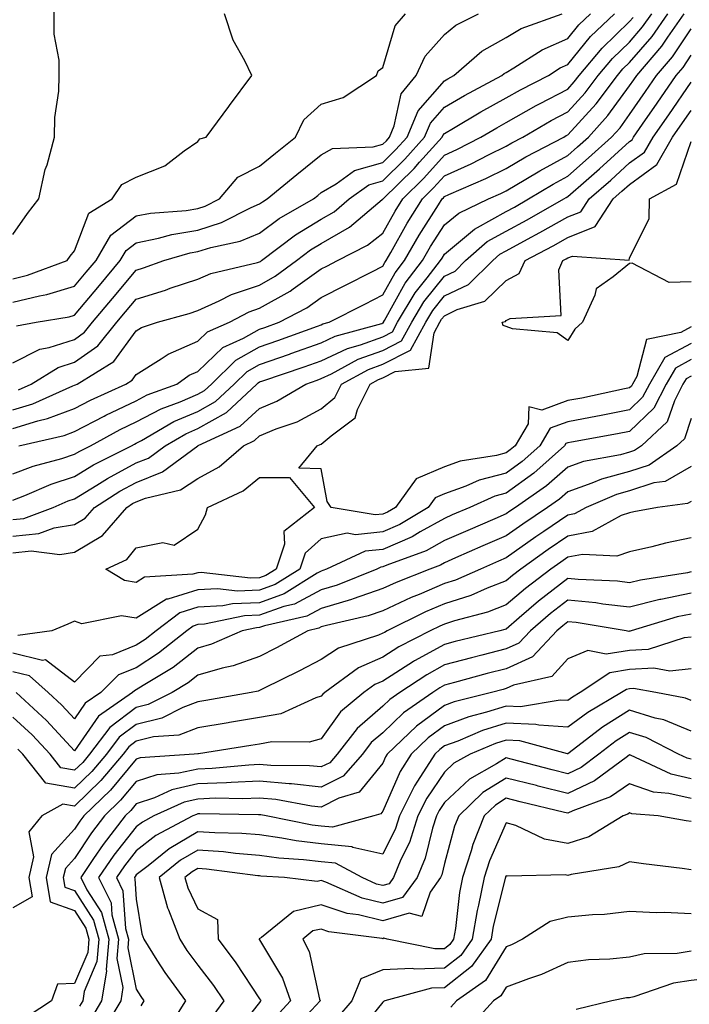
# Model space of a CAD drawing. Units: inches. Extents: x 1042403 to 1043768, y 7202858 to 7205498.
# Drawn here: x 1043449 to 1043558, y 7203151 to 7203311 of the extents above; entities that cross this region are included whole.
import ezdxf

# ---------------------------------------------------------------- set-up
doc = ezdxf.new("R2010")
doc.units = ezdxf.units.IN
doc.header["$MEASUREMENT"] = 0
doc.layers.add('Contour_10427202', color=7, linetype='Continuous', true_color=0xa48bef)

msp = doc.modelspace()

# ---------------------------------------------------------------- linework, layer by layer
at = {"layer": 'Contour_10427202'}
for points in [[(1043448.05, 7203276.16, 2907), (1043450.39, 7203279.58, 2907), (1043452.25, 7203281.92, 2907), (1043453.3, 7203286.67, 2907), (1043453.58, 7203287.45, 2907), (1043454.79, 7203291.92, 2907), (1043454.85, 7203295.12, 2907), (1043455.49, 7203299.36, 2907), (1043455.55, 7203301.92, 2907), (1043455.55, 7203304.42, 2907), (1043454.73, 7203308.6, 2907), (1043454.71, 7203311.92, 2907), (1043454.87, 7203315.1, 2907), (1043455.88, 7203319.75, 2907), (1043456.02, 7203321.92, 2907), (1043454.01, 7203325.96, 2907), (1043453.38, 7203327.25, 2907), (1043451.06, 7203331.92, 2907), (1043450.53, 7203334.4, 2907), (1043448.05, 7203340.53, 2907)], [(1043448.05, 7203233.11, 2897), (1043449.96, 7203233.83, 2897), (1043454.26, 7203235.71, 2897), (1043458.05, 7203236.92, 2897), (1043461.14, 7203238.83, 2897), (1043467.29, 7203241.92, 2897), (1043467.78, 7203242.19, 2897), (1043468.05, 7203242.31, 2897), (1043468.89, 7203242.76, 2897), (1043474.14, 7203245.83, 2897), (1043478.05, 7203247.49, 2897), (1043480.88, 7203249.09, 2897), (1043483.93, 7203251.92, 2897), (1043486.02, 7203253.95, 2897), (1043488.05, 7203255.1, 2897), (1043492.91, 7203256.78, 2897), (1043493.11, 7203256.86, 2897), (1043498.05, 7203258.6, 2897), (1043500.3, 7203259.67, 2897), (1043507.87, 7203261.74, 2897), (1043508.05, 7203261.82, 2897), (1043508.13, 7203261.84, 2897), (1043508.17, 7203261.92, 2897), (1043508.32, 7203262.19, 2897), (1043511.68, 7203268.29, 2897), (1043514.48, 7203271.92, 2897), (1043515.78, 7203274.19, 2897), (1043518.05, 7203277.7, 2897), (1043520.34, 7203279.63, 2897), (1043525.16, 7203281.92, 2897), (1043527.17, 7203282.8, 2897), (1043528.05, 7203283.23, 2897), (1043531.23, 7203285.1, 2897), (1043533.5, 7203286.47, 2897), (1043538.05, 7203288.95, 2897), (1043539.63, 7203290.34, 2897), (1043541.39, 7203291.92, 2897), (1043544.55, 7203295.42, 2897), (1043548.05, 7203300.22, 2897), (1043548.73, 7203301.24, 2897), (1043549.22, 7203301.92, 2897), (1043553.28, 7203306.69, 2897), (1043554.26, 7203308.13, 2897), (1043556.92, 7203311.92, 2897)], [(1043448.05, 7203237.37, 2898), (1043451.35, 7203238.62, 2898), (1043456, 7203239.87, 2898), (1043458.05, 7203240.53, 2898), (1043458.91, 7203241.06, 2898), (1043460.61, 7203241.92, 2898), (1043465.45, 7203244.52, 2898), (1043468.05, 7203245.77, 2898), (1043472.07, 7203247.9, 2898), (1043475.18, 7203249.05, 2898), (1043478.05, 7203250.28, 2898), (1043479.1, 7203250.87, 2898), (1043480.24, 7203251.92, 2898), (1043484.18, 7203255.79, 2898), (1043488.05, 7203257.94, 2898), (1043491, 7203258.97, 2898), (1043497.42, 7203261.3, 2898), (1043498.05, 7203261.51, 2898), (1043498.32, 7203261.65, 2898), (1043499.32, 7203261.92, 2898), (1043505.1, 7203264.87, 2898), (1043508.05, 7203266.37, 2898), (1043510.02, 7203269.95, 2898), (1043511.55, 7203271.92, 2898), (1043513.91, 7203276.06, 2898), (1043517.07, 7203280.94, 2898), (1043517.68, 7203281.92, 2898), (1043517.87, 7203282.1, 2898), (1043518.05, 7203282.31, 2898), (1043518.75, 7203282.62, 2898), (1043524.75, 7203285.22, 2898), (1043528.05, 7203286.84, 2898), (1043531.23, 7203288.74, 2898), (1043537.37, 7203291.92, 2898), (1043537.8, 7203292.17, 2898), (1043538.05, 7203292.31, 2898), (1043542.64, 7203297.33, 2898), (1043546.08, 7203301.92, 2898), (1043546.98, 7203302.99, 2898), (1043548.05, 7203304.01, 2898), (1043551.72, 7203308.25, 2898), (1043554.28, 7203311.92, 2898)], [(1043448.05, 7203247.72, 2901), (1043451.27, 7203248.7, 2901), (1043457.74, 7203251.61, 2901), (1043458.05, 7203251.72, 2901), (1043458.19, 7203251.78, 2901), (1043458.46, 7203251.92, 2901), (1043464.4, 7203255.57, 2901), (1043468.05, 7203260.53, 2901), (1043468.91, 7203261.06, 2901), (1043471.49, 7203261.92, 2901), (1043476.62, 7203263.35, 2901), (1043478.05, 7203263.83, 2901), (1043481.51, 7203265.38, 2901), (1043483.52, 7203266.45, 2901), (1043488.05, 7203267.94, 2901), (1043490.59, 7203269.38, 2901), (1043494.05, 7203271.92, 2901), (1043496.31, 7203273.66, 2901), (1043498.05, 7203274.71, 2901), (1043502.62, 7203277.35, 2901), (1043507.95, 7203281.82, 2901), (1043508.05, 7203281.9, 2901), (1043508.05, 7203281.92, 2901), (1043508.07, 7203281.92, 2901), (1043513.11, 7203286.86, 2901), (1043514.01, 7203287.88, 2901), (1043517.66, 7203291.92, 2901), (1043517.78, 7203292.19, 2901), (1043518.05, 7203292.53, 2901), (1043519.5, 7203293.37, 2901), (1043523.93, 7203296.04, 2901), (1043528.05, 7203298.29, 2901), (1043530.37, 7203299.6, 2901), (1043534.92, 7203301.92, 2901), (1043536.82, 7203303.15, 2901), (1043538.05, 7203303.68, 2901), (1043541.74, 7203308.23, 2901), (1043545.63, 7203311.92, 2901)], [(1043448.05, 7203255.36, 2903), (1043452.42, 7203257.55, 2903), (1043453.95, 7203257.82, 2903), (1043458.05, 7203259.15, 2903), (1043459.67, 7203260.3, 2903), (1043460.98, 7203261.92, 2903), (1043464.2, 7203265.77, 2903), (1043468.05, 7203270.38, 2903), (1043469.24, 7203270.73, 2903), (1043472.5, 7203271.92, 2903), (1043476.8, 7203273.17, 2903), (1043478.05, 7203273.37, 2903), (1043480.16, 7203274.03, 2903), (1043484.92, 7203275.05, 2903), (1043488.05, 7203276.39, 2903), (1043491.23, 7203278.74, 2903), (1043496.8, 7203281.92, 2903), (1043497.48, 7203282.49, 2903), (1043498.05, 7203282.94, 2903), (1043500.49, 7203284.36, 2903), (1043503.44, 7203286.53, 2903), (1043508.05, 7203287.84, 2903), (1043510.12, 7203289.85, 2903), (1043511.98, 7203291.92, 2903), (1043513.75, 7203296.22, 2903), (1043518.05, 7203301.08, 2903), (1043518.58, 7203301.39, 2903), (1043519.57, 7203301.92, 2903), (1043524.12, 7203305.85, 2903), (1043528.05, 7203308.09, 2903), (1043530.45, 7203309.52, 2903), (1043537.15, 7203311.92, 2903)], [(1043448.05, 7203265.18, 2905), (1043452.35, 7203266.22, 2905), (1043453.56, 7203266.41, 2905), (1043458.05, 7203267.76, 2905), (1043459.94, 7203270.03, 2905), (1043461.55, 7203271.92, 2905), (1043463.93, 7203276.04, 2905), (1043468.05, 7203279.15, 2905), (1043470.35, 7203279.62, 2905), (1043476.16, 7203280.03, 2905), (1043478.05, 7203280.34, 2905), (1043479.24, 7203280.73, 2905), (1043481.57, 7203281.92, 2905), (1043484.51, 7203285.46, 2905), (1043488.05, 7203287.23, 2905), (1043490.63, 7203289.34, 2905), (1043493.87, 7203291.92, 2905), (1043495.22, 7203294.75, 2905), (1043498.05, 7203297.27, 2905), (1043501.6, 7203298.37, 2905), (1043507.03, 7203301.92, 2905), (1043507.27, 7203302.7, 2905), (1043508.05, 7203303.23, 2905), (1043510.02, 7203309.95, 2905), (1043511.7, 7203311.92, 2905)], [(1043448.05, 7203268.99, 2906), (1043450.39, 7203269.58, 2906), (1043456.84, 7203271.92, 2906), (1043457.33, 7203272.64, 2906), (1043458.05, 7203273.5, 2906), (1043460.37, 7203279.6, 2906), (1043464.12, 7203281.92, 2906), (1043465.73, 7203284.24, 2906), (1043468.05, 7203285.44, 2906), (1043472.7, 7203287.27, 2906), (1043475.84, 7203289.71, 2906), (1043478.05, 7203291.24, 2906), (1043478.34, 7203291.63, 2906), (1043479.38, 7203291.92, 2906), (1043483.07, 7203296.9, 2906), (1043483.17, 7203297.04, 2906), (1043486.78, 7203301.92, 2906), (1043485.65, 7203304.32, 2906), (1043483.77, 7203307.64, 2906), (1043482.37, 7203311.92, 2906)], [(1043448.62, 7203261.35, 2904), (1043451.8, 7203261.92, 2904), (1043457.15, 7203262.82, 2904), (1043458.05, 7203263.09, 2904), (1043462.07, 7203267.9, 2904), (1043465.43, 7203271.92, 2904), (1043466.39, 7203273.58, 2904), (1043468.05, 7203274.81, 2904), (1043471.68, 7203275.55, 2904), (1043473.81, 7203276.16, 2904), (1043478.05, 7203276.84, 2904), (1043481.9, 7203278.07, 2904), (1043486.68, 7203280.55, 2904), (1043488.05, 7203281.14, 2904), (1043488.5, 7203281.47, 2904), (1043489.28, 7203281.92, 2904), (1043494.09, 7203285.88, 2904), (1043498.05, 7203289.05, 2904), (1043499.87, 7203290.1, 2904), (1043506.47, 7203290.34, 2904), (1043508.05, 7203290.79, 2904), (1043508.62, 7203291.35, 2904), (1043509.12, 7203291.92, 2904), (1043509.89, 7203293.76, 2904), (1043511.02, 7203298.95, 2904), (1043513.46, 7203301.92, 2904), (1043514.91, 7203305.06, 2904), (1043518.05, 7203308.58, 2904), (1043519.87, 7203310.1, 2904), (1043523.58, 7203311.92, 2904)], [(1043448.97, 7203251, 2902), (1043451.02, 7203251.92, 2902), (1043455.39, 7203254.58, 2902), (1043458.05, 7203255.44, 2902), (1043461.84, 7203258.13, 2902), (1043464.91, 7203261.92, 2902), (1043466.33, 7203263.64, 2902), (1043468.05, 7203265.69, 2902), (1043472.82, 7203267.15, 2902), (1043473.56, 7203267.43, 2902), (1043478.05, 7203268.93, 2902), (1043480.12, 7203269.85, 2902), (1043487.72, 7203271.59, 2902), (1043488.05, 7203271.71, 2902), (1043488.19, 7203271.78, 2902), (1043488.38, 7203271.92, 2902), (1043493.87, 7203276.1, 2902), (1043498.05, 7203278.64, 2902), (1043500.14, 7203279.83, 2902), (1043502.6, 7203281.92, 2902), (1043505.75, 7203284.22, 2902), (1043508.05, 7203284.87, 2902), (1043511.6, 7203288.37, 2902), (1043514.81, 7203291.92, 2902), (1043515.76, 7203294.21, 2902), (1043518.05, 7203296.8, 2902), (1043521.27, 7203298.7, 2902), (1043527.35, 7203301.92, 2902), (1043527.72, 7203302.25, 2902), (1043528.05, 7203302.43, 2902), (1043529.28, 7203303.15, 2902), (1043533.87, 7203306.1, 2902), (1043538.05, 7203307.94, 2902), (1043539.83, 7203310.14, 2902), (1043541.7, 7203311.92, 2902)], [(1043449.03, 7203241.92, 2899), (1043456.37, 7203243.6, 2899), (1043458.05, 7203244.22, 2899), (1043462.84, 7203246.71, 2899), (1043463.11, 7203246.86, 2899), (1043468.05, 7203249.21, 2899), (1043469.83, 7203250.14, 2899), (1043474.61, 7203251.92, 2899), (1043476.64, 7203253.33, 2899), (1043478.05, 7203253.93, 2899), (1043482.11, 7203257.86, 2899), (1043485.47, 7203259.34, 2899), (1043488.05, 7203260.79, 2899), (1043488.89, 7203261.08, 2899), (1043491.21, 7203261.92, 2899), (1043495.71, 7203264.26, 2899), (1043498.05, 7203265.92, 2899), (1043502.01, 7203267.96, 2899), (1043506.23, 7203270.1, 2899), (1043508.05, 7203271.04, 2899), (1043508.36, 7203271.61, 2899), (1043508.6, 7203271.92, 2899), (1043509.36, 7203273.23, 2899), (1043512, 7203277.97, 2899), (1043514.48, 7203281.92, 2899), (1043516.27, 7203283.7, 2899), (1043518.05, 7203285.67, 2899), (1043522.35, 7203287.62, 2899), (1043525.2, 7203289.07, 2899), (1043528.05, 7203290.46, 2899), (1043528.97, 7203291, 2899), (1043530.73, 7203291.92, 2899), (1043535.35, 7203294.62, 2899), (1043538.05, 7203296.02, 2899), (1043540.86, 7203299.11, 2899), (1043542.97, 7203301.92, 2899), (1043545.28, 7203304.69, 2899), (1043548.05, 7203307.33, 2899), (1043550.18, 7203309.79, 2899), (1043551.66, 7203311.92, 2899)], [(1043448.05, 7203244.73, 2900), (1043452.07, 7203245.94, 2900), (1043453.66, 7203246.31, 2900), (1043458.05, 7203247.97, 2900), (1043460.65, 7203249.32, 2900), (1043466.35, 7203251.92, 2900), (1043467.41, 7203252.56, 2900), (1043468.05, 7203253.44, 2900), (1043472.11, 7203255.98, 2900), (1043473.23, 7203256.74, 2900), (1043478.05, 7203258.85, 2900), (1043479.61, 7203260.36, 2900), (1043483.15, 7203261.92, 2900), (1043486.35, 7203263.62, 2900), (1043488.05, 7203264.19, 2900), (1043492.99, 7203266.98, 2900), (1043493.5, 7203267.37, 2900), (1043498.05, 7203270.57, 2900), (1043498.95, 7203271.02, 2900), (1043500.69, 7203271.92, 2900), (1043505.57, 7203274.4, 2900), (1043508.05, 7203276.39, 2900), (1043510.02, 7203279.95, 2900), (1043511.27, 7203281.92, 2900), (1043514.69, 7203285.28, 2900), (1043518.05, 7203289.03, 2900), (1043520.04, 7203289.93, 2900), (1043523.95, 7203291.92, 2900), (1043526.51, 7203293.46, 2900), (1043528.05, 7203294.3, 2900), (1043532.91, 7203297.06, 2900), (1043533.44, 7203297.31, 2900), (1043538.05, 7203299.73, 2900), (1043539.09, 7203300.88, 2900), (1043539.87, 7203301.92, 2900), (1043543.6, 7203306.37, 2900), (1043548.05, 7203310.65, 2900), (1043548.64, 7203311.33, 2900)], [(1043448.05, 7203229.97, 2896), (1043449.83, 7203230.14, 2896), (1043454.57, 7203231.92, 2896), (1043457, 7203232.97, 2896), (1043458.05, 7203233.31, 2896), (1043461.66, 7203235.53, 2896), (1043463.36, 7203236.61, 2896), (1043468.05, 7203239.13, 2896), (1043470.06, 7203239.91, 2896), (1043472.74, 7203241.92, 2896), (1043476.1, 7203243.87, 2896), (1043478.05, 7203244.71, 2896), (1043482.66, 7203247.31, 2896), (1043487.62, 7203251.92, 2896), (1043487.84, 7203252.13, 2896), (1043488.05, 7203252.25, 2896), (1043488.56, 7203252.43, 2896), (1043495.26, 7203254.71, 2896), (1043498.05, 7203255.69, 2896), (1043502.29, 7203257.68, 2896), (1043504.4, 7203258.27, 2896), (1043508.05, 7203259.58, 2896), (1043509.59, 7203260.38, 2896), (1043510.43, 7203261.92, 2896), (1043513.28, 7203266.69, 2896), (1043515.24, 7203269.11, 2896), (1043517.41, 7203271.92, 2896), (1043517.64, 7203272.33, 2896), (1043518.05, 7203272.96, 2896), (1043522.93, 7203277.04, 2896), (1043523.4, 7203277.27, 2896), (1043528.05, 7203279.89, 2896), (1043529.38, 7203280.59, 2896), (1043531.68, 7203281.92, 2896), (1043535.65, 7203284.32, 2896), (1043538.05, 7203285.63, 2896), (1043541.41, 7203288.56, 2896), (1043545.1, 7203291.92, 2896), (1043546.51, 7203293.46, 2896), (1043548.05, 7203295.59, 2896), (1043550.63, 7203299.34, 2896), (1043552.42, 7203301.92, 2896), (1043555, 7203304.97, 2896), (1043558.05, 7203309.5, 2896)], [(1043448.05, 7203227.27, 2895), (1043452.27, 7203227.7, 2895), (1043454.75, 7203228.62, 2895), (1043458.05, 7203229.17, 2895), (1043459.77, 7203230.2, 2895), (1043461.27, 7203231.92, 2895), (1043465.41, 7203234.56, 2895), (1043468.05, 7203235.98, 2895), (1043472.31, 7203237.66, 2895), (1043478.03, 7203241.92, 2895), (1043478.05, 7203241.92, 2895), (1043478.07, 7203241.94, 2895), (1043484.89, 7203245.08, 2895), (1043488.05, 7203247.97, 2895), (1043490.84, 7203249.13, 2895), (1043495.53, 7203251.92, 2895), (1043497.41, 7203252.56, 2895), (1043498.05, 7203252.8, 2895), (1043499.69, 7203253.56, 2895), (1043504.05, 7203255.92, 2895), (1043508.05, 7203257.35, 2895), (1043511.06, 7203258.91, 2895), (1043512.72, 7203261.92, 2895), (1043514.71, 7203265.26, 2895), (1043518.05, 7203269.42, 2895), (1043519.75, 7203270.22, 2895), (1043521.47, 7203271.92, 2895), (1043524.98, 7203274.99, 2895), (1043528.05, 7203276.71, 2895), (1043531.45, 7203278.52, 2895), (1043537.39, 7203281.92, 2895), (1043537.8, 7203282.17, 2895), (1043538.05, 7203282.31, 2895), (1043541.04, 7203284.91, 2895), (1043543.19, 7203286.78, 2895), (1043548.05, 7203291.2, 2895), (1043548.48, 7203291.49, 2895), (1043548.71, 7203291.92, 2895), (1043550.18, 7203294.05, 2895), (1043552.52, 7203297.45, 2895), (1043555.61, 7203301.92, 2895), (1043556.74, 7203303.23, 2895), (1043558.05, 7203305.2, 2895)], [(1043448.05, 7203224.56, 2894), (1043451, 7203224.87, 2894), (1043455.67, 7203224.3, 2894), (1043458.05, 7203224.69, 2894), (1043462.58, 7203227.39, 2894), (1043466.53, 7203231.92, 2894), (1043467.44, 7203232.53, 2894), (1043468.05, 7203232.84, 2894), (1043469.55, 7203233.42, 2894), (1043475.22, 7203234.75, 2894), (1043478.05, 7203236.63, 2894), (1043481.47, 7203238.5, 2894), (1043485.43, 7203241.92, 2894), (1043487.23, 7203242.74, 2894), (1043488.05, 7203243.5, 2894), (1043490.76, 7203244.63, 2894), (1043494.16, 7203245.81, 2894), (1043498.05, 7203247.9, 2894), (1043500.24, 7203249.73, 2894), (1043501.33, 7203251.92, 2894), (1043505.69, 7203254.28, 2894), (1043508.05, 7203255.12, 2894), (1043512.54, 7203257.43, 2894), (1043515, 7203261.92, 2894), (1043516.14, 7203263.83, 2894), (1043518.05, 7203266.22, 2894), (1043521.92, 7203268.05, 2894), (1043525.86, 7203271.92, 2894), (1043527.03, 7203272.94, 2894), (1043528.05, 7203273.52, 2894), (1043531.51, 7203275.38, 2894), (1043533.52, 7203276.45, 2894), (1043538.05, 7203278.99, 2894), (1043540.14, 7203279.83, 2894), (1043541.49, 7203281.92, 2894), (1043545, 7203284.97, 2894), (1043548.05, 7203287.74, 2894), (1043550.49, 7203289.48, 2894), (1043551.88, 7203291.92, 2894), (1043554.4, 7203295.57, 2894), (1043558.05, 7203300.83, 2894)], [(1043558.05, 7203261.16, 2893), (1043556.39, 7203260.26, 2893), (1043550.82, 7203259.15, 2893), (1043549.26, 7203253.13, 2893), (1043548.54, 7203251.92, 2893), (1043548.38, 7203251.59, 2893), (1043548.05, 7203251.28, 2893), (1043547.25, 7203251.12, 2893), (1043540.32, 7203249.65, 2893), (1043538.05, 7203249.22, 2893), (1043533.83, 7203247.7, 2893), (1043531.74, 7203248.23, 2893), (1043531.6, 7203245.47, 2893), (1043529.48, 7203241.92, 2893), (1043528.71, 7203241.26, 2893), (1043528.05, 7203240.77, 2893), (1043526.47, 7203240.34, 2893), (1043520.57, 7203239.4, 2893), (1043518.05, 7203238.48, 2893), (1043513.44, 7203236.53, 2893), (1043510.08, 7203231.92, 2893), (1043508.81, 7203231.16, 2893), (1043508.05, 7203230.83, 2893), (1043506.82, 7203230.69, 2893), (1043499.65, 7203231.92, 2893), (1043499.03, 7203232.9, 2893), (1043498.05, 7203238.15, 2893), (1043494.4, 7203238.27, 2893), (1043497.41, 7203241.92, 2893), (1043497.87, 7203242.1, 2893), (1043498.05, 7203242.17, 2893), (1043499.67, 7203243.54, 2893), (1043503.54, 7203246.43, 2893), (1043503.93, 7203247.8, 2893), (1043506, 7203251.92, 2893), (1043507.33, 7203252.64, 2893), (1043508.05, 7203252.9, 2893), (1043510.06, 7203253.93, 2893), (1043515.51, 7203254.46, 2893), (1043516.35, 7203260.22, 2893), (1043517.29, 7203261.92, 2893), (1043517.56, 7203262.41, 2893), (1043518.05, 7203262.99, 2893), (1043520.12, 7203263.99, 2893), (1043524.61, 7203265.36, 2893), (1043528.05, 7203268.68, 2893), (1043530.14, 7203269.83, 2893), (1043531.12, 7203271.92, 2893), (1043535.65, 7203274.32, 2893), (1043538.05, 7203275.67, 2893), (1043542.5, 7203277.47, 2893), (1043545.39, 7203281.92, 2893), (1043546.82, 7203283.15, 2893), (1043548.05, 7203284.28, 2893), (1043552.5, 7203287.47, 2893), (1043555.04, 7203291.92, 2893), (1043556.27, 7203293.7, 2893), (1043558.05, 7203296.26, 2893)], [(1043558.05, 7203268.5, 2892), (1043554.5, 7203268.37, 2892), (1043548.46, 7203271.51, 2892), (1043548.05, 7203271.45, 2892), (1043545.41, 7203269.28, 2892), (1043542.62, 7203267.35, 2892), (1043542.44, 7203266.31, 2892), (1043540.43, 7203261.92, 2892), (1043539.16, 7203260.81, 2892), (1043538.05, 7203258.97, 2892), (1043536.33, 7203260.2, 2892), (1043529.09, 7203260.88, 2892), (1043528.05, 7203261.24, 2892), (1043527.54, 7203261.41, 2892), (1043527.42, 7203261.92, 2892), (1043527.91, 7203262.06, 2892), (1043528.05, 7203262.19, 2892), (1043528.67, 7203262.55, 2892), (1043536.94, 7203263.03, 2892), (1043536.57, 7203270.44, 2892), (1043537.25, 7203271.92, 2892), (1043537.78, 7203272.19, 2892), (1043538.05, 7203272.35, 2892), (1043538.79, 7203272.66, 2892), (1043547.97, 7203272, 2892), (1043548.05, 7203272.33, 2892), (1043551.21, 7203278.76, 2892), (1043551.27, 7203281.92, 2892), (1043555.67, 7203284.3, 2892), (1043558.05, 7203291.24, 2892)], [(1043558.05, 7203258.5, 2894), (1043553.77, 7203256.2, 2894), (1043551.27, 7203251.92, 2894), (1043550.18, 7203249.79, 2894), (1043548.05, 7203247.76, 2894), (1043543.19, 7203246.78, 2894), (1043542.85, 7203246.72, 2894), (1043538.05, 7203245.81, 2894), (1043535.2, 7203244.77, 2894), (1043533.5, 7203241.92, 2894), (1043530.63, 7203239.34, 2894), (1043528.05, 7203237.49, 2894), (1043523.66, 7203236.31, 2894), (1043521.49, 7203235.36, 2894), (1043518.05, 7203234.13, 2894), (1043516.51, 7203233.46, 2894), (1043515.37, 7203231.92, 2894), (1043510.8, 7203229.17, 2894), (1043508.05, 7203227.97, 2894), (1043503.62, 7203227.49, 2894), (1043502.25, 7203227.72, 2894), (1043498.05, 7203226.82, 2894), (1043495.47, 7203224.5, 2894), (1043494.59, 7203221.92, 2894), (1043490.57, 7203219.4, 2894), (1043488.05, 7203218.5, 2894), (1043484.48, 7203218.35, 2894), (1043481.25, 7203218.72, 2894), (1043478.05, 7203218.54, 2894), (1043473.19, 7203217.06, 2894), (1043472.93, 7203217.04, 2894), (1043468.05, 7203213.95, 2894), (1043465.65, 7203214.32, 2894), (1043459.2, 7203213.07, 2894), (1043458.05, 7203213.48, 2894), (1043456.98, 7203212.99, 2894), (1043454.38, 7203211.92, 2894), (1043448.83, 7203211.14, 2894)], [(1043558.05, 7203255.87, 2895), (1043555.49, 7203254.48, 2895), (1043554.01, 7203251.92, 2895), (1043551.98, 7203247.99, 2895), (1043548.05, 7203244.24, 2895), (1043546.12, 7203243.85, 2895), (1043538.62, 7203242.49, 2895), (1043538.05, 7203242.39, 2895), (1043537.72, 7203242.25, 2895), (1043537.5, 7203241.92, 2895), (1043532.52, 7203237.45, 2895), (1043528.05, 7203234.22, 2895), (1043526.23, 7203233.74, 2895), (1043522.15, 7203231.92, 2895), (1043519.28, 7203230.69, 2895), (1043518.05, 7203230.14, 2895), (1043514.1, 7203227.97, 2895), (1043512.8, 7203227.17, 2895), (1043508.05, 7203225.12, 2895), (1043505.16, 7203224.81, 2895), (1043498.91, 7203221.92, 2895), (1043498.3, 7203221.67, 2895), (1043498.05, 7203221.61, 2895), (1043497.37, 7203221.24, 2895), (1043492.05, 7203217.92, 2895), (1043488.05, 7203216.47, 2895), (1043483.67, 7203216.3, 2895), (1043482.09, 7203215.96, 2895), (1043478.05, 7203215.73, 2895), (1043475.14, 7203214.83, 2895), (1043471.29, 7203211.92, 2895), (1043469.48, 7203210.49, 2895), (1043468.05, 7203209.58, 2895), (1043464.18, 7203208.05, 2895), (1043462.17, 7203207.8, 2895), (1043458.05, 7203203.62, 2895), (1043453.32, 7203207.19, 2895), (1043452.85, 7203207.12, 2895), (1043448.05, 7203208.29, 2895)], [(1043558.05, 7203253.21, 2896), (1043557.21, 7203252.76, 2896), (1043556.72, 7203251.92, 2896), (1043555.34, 7203249.21, 2896), (1043554.16, 7203245.81, 2896), (1043550, 7203241.92, 2896), (1043548.85, 7203241.12, 2896), (1043548.05, 7203240.87, 2896), (1043546.59, 7203240.46, 2896), (1043540.61, 7203239.36, 2896), (1043538.05, 7203238.46, 2896), (1043534.57, 7203235.4, 2896), (1043529.57, 7203231.92, 2896), (1043528.66, 7203231.31, 2896), (1043528.05, 7203230.88, 2896), (1043526.21, 7203230.08, 2896), (1043521.8, 7203228.17, 2896), (1043518.05, 7203226.53, 2896), (1043515.08, 7203224.89, 2896), (1043508.67, 7203222.55, 2896), (1043508.05, 7203222.27, 2896), (1043507.74, 7203222.23, 2896), (1043507.05, 7203221.92, 2896), (1043500.65, 7203219.32, 2896), (1043498.05, 7203218.58, 2896), (1043493.71, 7203216.26, 2896), (1043492, 7203215.87, 2896), (1043488.05, 7203214.46, 2896), (1043485.61, 7203214.36, 2896), (1043479.1, 7203212.97, 2896), (1043478.05, 7203212.92, 2896), (1043477.29, 7203212.68, 2896), (1043476.27, 7203211.92, 2896), (1043471.68, 7203208.29, 2896), (1043468.05, 7203205.94, 2896), (1043465.16, 7203204.81, 2896), (1043462.29, 7203201.92, 2896), (1043459.79, 7203200.18, 2896), (1043458.05, 7203197.66, 2896), (1043456, 7203199.87, 2896), (1043453.79, 7203201.92, 2896), (1043450.75, 7203204.62, 2896), (1043448.05, 7203205.26, 2896)], [(1043558.05, 7203246.33, 2897), (1043556.94, 7203243.03, 2897), (1043555.73, 7203241.92, 2897), (1043551.21, 7203238.76, 2897), (1043548.05, 7203237.74, 2897), (1043543.48, 7203236.49, 2897), (1043541.96, 7203235.83, 2897), (1043538.05, 7203234.46, 2897), (1043536.7, 7203233.27, 2897), (1043534.77, 7203231.92, 2897), (1043530.75, 7203229.22, 2897), (1043528.05, 7203227.31, 2897), (1043524.28, 7203225.69, 2897), (1043519.85, 7203223.72, 2897), (1043518.05, 7203222.92, 2897), (1043517.41, 7203222.56, 2897), (1043515.65, 7203221.92, 2897), (1043510.2, 7203219.77, 2897), (1043508.05, 7203218.76, 2897), (1043503.21, 7203217.08, 2897), (1043502.97, 7203217, 2897), (1043498.05, 7203215.55, 2897), (1043495.69, 7203214.28, 2897), (1043488.85, 7203212.72, 2897), (1043488.05, 7203212.43, 2897), (1043487.56, 7203212.41, 2897), (1043485.2, 7203211.92, 2897), (1043480.24, 7203209.73, 2897), (1043478.05, 7203209.11, 2897), (1043474.01, 7203205.96, 2897), (1043469.16, 7203203.03, 2897), (1043468.05, 7203202.33, 2897), (1043467.76, 7203202.21, 2897), (1043467.46, 7203201.92, 2897), (1043461.9, 7203198.07, 2897), (1043458.05, 7203192.47, 2897), (1043453.52, 7203197.39, 2897), (1043448.6, 7203201.92, 2897)], [(1043558.05, 7203238.54, 2898), (1043553.85, 7203236.12, 2898), (1043552.01, 7203235.88, 2898), (1043548.05, 7203234.62, 2898), (1043545.94, 7203234.03, 2898), (1043541.04, 7203231.92, 2898), (1043539.1, 7203230.87, 2898), (1043538.05, 7203230.67, 2898), (1043534.16, 7203228.03, 2898), (1043532.84, 7203227.13, 2898), (1043528.05, 7203223.76, 2898), (1043526.78, 7203223.19, 2898), (1043523.89, 7203221.92, 2898), (1043519.83, 7203220.14, 2898), (1043518.05, 7203219.56, 2898), (1043513.95, 7203217.82, 2898), (1043512.66, 7203217.31, 2898), (1043508.05, 7203215.14, 2898), (1043505.65, 7203214.32, 2898), (1043498.93, 7203212.8, 2898), (1043498.05, 7203212.55, 2898), (1043497.64, 7203212.33, 2898), (1043495.88, 7203211.92, 2898), (1043490.8, 7203209.17, 2898), (1043488.05, 7203207.78, 2898), (1043483.75, 7203206.22, 2898), (1043482, 7203205.87, 2898), (1043478.05, 7203204.71, 2898), (1043476.47, 7203203.5, 2898), (1043473.87, 7203201.92, 2898), (1043470, 7203199.97, 2898), (1043468.05, 7203199.5, 2898), (1043463.75, 7203196.22, 2898), (1043460.49, 7203191.92, 2898), (1043459.38, 7203190.59, 2898), (1043458.05, 7203189.32, 2898), (1043455.84, 7203189.71, 2898), (1043454.07, 7203191.92, 2898), (1043451.17, 7203195.05, 2898), (1043448.05, 7203197.94, 2898)], [(1043558.05, 7203232.86, 2899), (1043557.44, 7203232.53, 2899), (1043552.56, 7203231.92, 2899), (1043548.75, 7203231.22, 2899), (1043548.05, 7203231.06, 2899), (1043546.72, 7203230.59, 2899), (1043541.98, 7203227.99, 2899), (1043538.05, 7203227.27, 2899), (1043534.87, 7203225.1, 2899), (1043530.41, 7203221.92, 2899), (1043529.07, 7203220.9, 2899), (1043528.05, 7203220.03, 2899), (1043524.96, 7203218.83, 2899), (1043522.31, 7203217.66, 2899), (1043518.05, 7203216.3, 2899), (1043514.98, 7203214.99, 2899), (1043508.77, 7203211.92, 2899), (1043508.3, 7203211.67, 2899), (1043508.05, 7203211.51, 2899), (1043507.33, 7203211.2, 2899), (1043500.84, 7203209.13, 2899), (1043498.05, 7203207.25, 2899), (1043494.55, 7203205.42, 2899), (1043488.67, 7203202.55, 2899), (1043488.05, 7203202.23, 2899), (1043487.82, 7203202.15, 2899), (1043486.7, 7203201.92, 2899), (1043479.36, 7203200.61, 2899), (1043478.05, 7203200.4, 2899), (1043475.63, 7203199.5, 2899), (1043472.21, 7203197.76, 2899), (1043468.05, 7203196.76, 2899), (1043465.3, 7203194.67, 2899), (1043463.21, 7203191.92, 2899), (1043460.84, 7203189.13, 2899), (1043458.05, 7203186.41, 2899), (1043453.38, 7203187.25, 2899), (1043449.63, 7203191.92, 2899), (1043448.87, 7203192.74, 2899)], [(1043558.05, 7203227, 2900), (1043553.87, 7203226.1, 2900), (1043551.68, 7203225.55, 2900), (1043548.05, 7203224.71, 2900), (1043545.98, 7203223.99, 2900), (1043540.43, 7203224.3, 2900), (1043538.05, 7203223.85, 2900), (1043536.9, 7203223.07, 2900), (1043535.28, 7203221.92, 2900), (1043531.17, 7203218.8, 2900), (1043528.05, 7203216.12, 2900), (1043525.02, 7203214.95, 2900), (1043519.67, 7203213.54, 2900), (1043518.05, 7203213.01, 2900), (1043517.29, 7203212.68, 2900), (1043515.73, 7203211.92, 2900), (1043510.65, 7203209.32, 2900), (1043508.05, 7203207.64, 2900), (1043504.07, 7203205.9, 2900), (1043498.62, 7203201.92, 2900), (1043498.3, 7203201.67, 2900), (1043498.05, 7203201.3, 2900), (1043497.17, 7203201.04, 2900), (1043491.49, 7203198.48, 2900), (1043488.05, 7203197.86, 2900), (1043483.17, 7203197.04, 2900), (1043482.97, 7203197, 2900), (1043478.05, 7203196.2, 2900), (1043474.94, 7203195.03, 2900), (1043470.84, 7203194.71, 2900), (1043468.05, 7203194.05, 2900), (1043466.84, 7203193.13, 2900), (1043465.92, 7203191.92, 2900), (1043462.33, 7203187.64, 2900), (1043458.05, 7203183.5, 2900), (1043456.14, 7203183.83, 2900), (1043452.72, 7203181.92, 2900), (1043450.61, 7203179.36, 2900), (1043451.39, 7203175.26, 2900), (1043450.61, 7203171.92, 2900), (1043451.16, 7203168.81, 2900), (1043448.05, 7203167, 2900)], [(1043558.05, 7203221.45, 2901), (1043557.44, 7203221.31, 2901), (1043549.83, 7203220.14, 2901), (1043548.05, 7203219.71, 2901), (1043546.08, 7203219.95, 2901), (1043539.73, 7203220.24, 2901), (1043538.05, 7203220.42, 2901), (1043533.26, 7203216.71, 2901), (1043530.16, 7203214.03, 2901), (1043528.05, 7203212.21, 2901), (1043527.84, 7203212.13, 2901), (1043527.01, 7203211.92, 2901), (1043519.79, 7203210.18, 2901), (1043518.05, 7203209.71, 2901), (1043513.19, 7203207.06, 2901), (1043513.01, 7203206.96, 2901), (1043508.05, 7203203.78, 2901), (1043506.76, 7203203.21, 2901), (1043504.98, 7203201.92, 2901), (1043501.19, 7203198.78, 2901), (1043498.05, 7203194.42, 2901), (1043496.12, 7203193.85, 2901), (1043490.04, 7203193.91, 2901), (1043488.05, 7203193.56, 2901), (1043486.64, 7203193.33, 2901), (1043478.13, 7203192, 2901), (1043478.05, 7203191.98, 2901), (1043478.01, 7203191.96, 2901), (1043477.46, 7203191.92, 2901), (1043468.66, 7203191.31, 2901), (1043468.05, 7203191.12, 2901), (1043463.87, 7203186.1, 2901), (1043459.57, 7203181.92, 2901), (1043458.91, 7203181.06, 2901), (1043458.05, 7203179.75, 2901), (1043454.3, 7203175.67, 2901), (1043453.42, 7203171.92, 2901), (1043454.1, 7203167.97, 2901), (1043458.05, 7203166.59, 2901), (1043459.87, 7203163.74, 2901), (1043460.37, 7203161.92, 2901), (1043460.2, 7203159.77, 2901), (1043458.05, 7203154.77, 2901), (1043455.3, 7203154.67, 2901), (1043454.28, 7203151.92, 2901), (1043450.53, 7203149.44, 2901)], [(1043558.05, 7203218.03, 2902), (1043553.13, 7203217, 2902), (1043552.99, 7203216.98, 2902), (1043548.05, 7203215.77, 2902), (1043543.71, 7203216.26, 2902), (1043542.58, 7203216.45, 2902), (1043538.05, 7203216.9, 2902), (1043535.24, 7203214.73, 2902), (1043532, 7203211.92, 2902), (1043530.08, 7203209.89, 2902), (1043528.05, 7203208.97, 2902), (1043524.09, 7203207.96, 2902), (1043522.41, 7203207.56, 2902), (1043518.05, 7203206.41, 2902), (1043515.16, 7203204.81, 2902), (1043510.82, 7203201.92, 2902), (1043509.18, 7203200.79, 2902), (1043508.05, 7203199.69, 2902), (1043503.87, 7203196.1, 2902), (1043500.65, 7203191.92, 2902), (1043499.44, 7203190.53, 2902), (1043498.05, 7203189.85, 2902), (1043496.17, 7203190.05, 2902), (1043489.89, 7203190.08, 2902), (1043488.05, 7203190.24, 2902), (1043486.29, 7203190.16, 2902), (1043480.35, 7203189.62, 2902), (1043478.05, 7203189.52, 2902), (1043474.98, 7203188.85, 2902), (1043471.37, 7203188.6, 2902), (1043468.05, 7203187.51, 2902), (1043465.51, 7203184.46, 2902), (1043462.89, 7203181.92, 2902), (1043460.78, 7203179.19, 2902), (1043458.05, 7203175.01, 2902), (1043456.57, 7203173.4, 2902), (1043456.21, 7203171.92, 2902), (1043456.49, 7203170.36, 2902), (1043458.05, 7203169.81, 2902), (1043461.14, 7203165.01, 2902), (1043461.98, 7203161.92, 2902), (1043461.66, 7203158.31, 2902), (1043459.61, 7203153.48, 2902), (1043459.36, 7203151.92, 2902), (1043458.87, 7203151.1, 2902)], [(1043558.05, 7203214.63, 2903), (1043555.8, 7203214.17, 2903), (1043548.34, 7203211.92, 2903), (1043548.13, 7203211.84, 2903), (1043548.05, 7203211.84, 2903), (1043547.95, 7203211.82, 2903), (1043547.5, 7203211.92, 2903), (1043539.38, 7203213.25, 2903), (1043538.05, 7203213.38, 2903), (1043537.23, 7203212.74, 2903), (1043536.27, 7203211.92, 2903), (1043532.29, 7203207.68, 2903), (1043528.05, 7203205.77, 2903), (1043524.98, 7203204.99, 2903), (1043519.65, 7203203.52, 2903), (1043518.05, 7203203.09, 2903), (1043517.29, 7203202.68, 2903), (1043516.16, 7203201.92, 2903), (1043511.37, 7203198.6, 2903), (1043508.05, 7203195.4, 2903), (1043506.17, 7203193.8, 2903), (1043504.73, 7203191.92, 2903), (1043501.59, 7203188.38, 2903), (1043498.05, 7203186.59, 2903), (1043493.23, 7203187.1, 2903), (1043492.87, 7203187.1, 2903), (1043488.05, 7203187.53, 2903), (1043483.46, 7203187.33, 2903), (1043482.7, 7203187.27, 2903), (1043478.05, 7203187.1, 2903), (1043473.81, 7203186.16, 2903), (1043471, 7203184.87, 2903), (1043468.05, 7203183.89, 2903), (1043467.15, 7203182.82, 2903), (1043466.23, 7203181.92, 2903), (1043462.66, 7203177.31, 2903), (1043461.14, 7203175.01, 2903), (1043459.05, 7203171.92, 2903), (1043460.04, 7203169.93, 2903), (1043462.39, 7203166.26, 2903), (1043463.58, 7203161.92, 2903), (1043463.17, 7203157.04, 2903), (1043463.23, 7203156.74, 2903), (1043462.44, 7203151.92, 2903), (1043460.8, 7203149.17, 2903)], [(1043558.05, 7203210.87, 2904), (1043556.9, 7203210.77, 2904), (1043551.06, 7203208.91, 2904), (1043548.05, 7203208.74, 2904), (1043544.24, 7203208.11, 2904), (1043541.27, 7203208.7, 2904), (1043538.05, 7203207.37, 2904), (1043535.47, 7203204.5, 2904), (1043529.22, 7203203.09, 2904), (1043528.05, 7203202.56, 2904), (1043527.54, 7203202.43, 2904), (1043525.69, 7203201.92, 2904), (1043519.59, 7203200.38, 2904), (1043518.05, 7203199.81, 2904), (1043513.5, 7203196.47, 2904), (1043508.77, 7203191.92, 2904), (1043508.5, 7203191.47, 2904), (1043508.05, 7203190.46, 2904), (1043504.18, 7203185.79, 2904), (1043500.9, 7203184.77, 2904), (1043498.05, 7203183.33, 2904), (1043496.49, 7203183.48, 2904), (1043490.71, 7203184.58, 2904), (1043488.05, 7203184.81, 2904), (1043485.28, 7203184.69, 2904), (1043480.9, 7203184.77, 2904), (1043478.05, 7203184.65, 2904), (1043475.8, 7203184.17, 2904), (1043470.9, 7203181.92, 2904), (1043469.05, 7203180.92, 2904), (1043468.05, 7203180.16, 2904), (1043464.4, 7203175.57, 2904), (1043461.94, 7203171.92, 2904), (1043463.97, 7203167.84, 2904), (1043464.1, 7203165.87, 2904), (1043465.18, 7203161.92, 2904), (1043464.92, 7203158.8, 2904), (1043465.88, 7203154.09, 2904), (1043465.53, 7203151.92, 2904), (1043462.74, 7203147.23, 2904)], [(1043558.05, 7203205.73, 2905), (1043554.57, 7203205.4, 2905), (1043551.98, 7203205.85, 2905), (1043548.05, 7203205.63, 2905), (1043544.87, 7203205.1, 2905), (1043540.06, 7203201.92, 2905), (1043538.79, 7203201.18, 2905), (1043538.05, 7203200.61, 2905), (1043536.82, 7203200.69, 2905), (1043530.35, 7203199.62, 2905), (1043528.05, 7203199.71, 2905), (1043524.85, 7203198.72, 2905), (1043521.98, 7203197.99, 2905), (1043518.05, 7203196.53, 2905), (1043515.39, 7203194.58, 2905), (1043512.62, 7203191.92, 2905), (1043510.84, 7203189.13, 2905), (1043508.05, 7203182.7, 2905), (1043507.7, 7203182.27, 2905), (1043506.57, 7203181.92, 2905), (1043499.89, 7203180.08, 2905), (1043498.05, 7203180.26, 2905), (1043496.57, 7203180.44, 2905), (1043489.1, 7203181.92, 2905), (1043488.23, 7203182.1, 2905), (1043487.87, 7203182.1, 2905), (1043478.38, 7203182.25, 2905), (1043478.05, 7203182.23, 2905), (1043477.8, 7203182.17, 2905), (1043477.25, 7203181.92, 2905), (1043471.23, 7203178.74, 2905), (1043468.05, 7203176.26, 2905), (1043466.14, 7203173.83, 2905), (1043464.85, 7203171.92, 2905), (1043465.9, 7203169.77, 2905), (1043466.31, 7203163.66, 2905), (1043466.78, 7203161.92, 2905), (1043466.66, 7203160.53, 2905), (1043468.05, 7203153.81, 2905), (1043468.77, 7203152.64, 2905), (1043469.3, 7203151.92, 2905), (1043468.81, 7203151.16, 2905)], [(1043558.05, 7203200.63, 2906), (1043557.15, 7203201.02, 2906), (1043552.33, 7203201.92, 2906), (1043548.69, 7203202.56, 2906), (1043548.05, 7203202.53, 2906), (1043547.54, 7203202.43, 2906), (1043546.76, 7203201.92, 2906), (1043541.27, 7203198.7, 2906), (1043538.05, 7203196.3, 2906), (1043533.36, 7203196.61, 2906), (1043532.87, 7203196.74, 2906), (1043528.05, 7203196.96, 2906), (1043524.2, 7203195.77, 2906), (1043520.18, 7203194.05, 2906), (1043518.05, 7203193.27, 2906), (1043517.27, 7203192.7, 2906), (1043516.47, 7203191.92, 2906), (1043513.66, 7203187.53, 2906), (1043513.17, 7203186.8, 2906), (1043510.75, 7203181.92, 2906), (1043510.08, 7203179.89, 2906), (1043508.05, 7203175.73, 2906), (1043503.15, 7203176.82, 2906), (1043503.03, 7203176.9, 2906), (1043498.05, 7203177.37, 2906), (1043493.99, 7203177.86, 2906), (1043491.64, 7203178.33, 2906), (1043488.05, 7203178.83, 2906), (1043485.18, 7203179.05, 2906), (1043480.82, 7203179.15, 2906), (1043478.05, 7203179.34, 2906), (1043473.38, 7203176.59, 2906), (1043469.96, 7203173.83, 2906), (1043468.05, 7203172.35, 2906), (1043467.85, 7203172.12, 2906), (1043467.74, 7203171.92, 2906), (1043467.84, 7203171.71, 2906), (1043468.05, 7203168.44, 2906), (1043468.93, 7203162.8, 2906), (1043469.26, 7203161.92, 2906), (1043471.41, 7203158.56, 2906), (1043472.66, 7203156.53, 2906), (1043476.04, 7203151.92, 2906), (1043472.95, 7203147.02, 2906)], [(1043558.05, 7203195.63, 2907), (1043553.64, 7203197.51, 2907), (1043552.21, 7203197.76, 2907), (1043548.05, 7203199.03, 2907), (1043543.67, 7203196.3, 2907), (1043538.28, 7203192.15, 2907), (1043538.05, 7203191.98, 2907), (1043537.99, 7203191.98, 2907), (1043530.24, 7203194.11, 2907), (1043528.05, 7203194.19, 2907), (1043526.31, 7203193.66, 2907), (1043522.23, 7203191.92, 2907), (1043519.53, 7203190.44, 2907), (1043518.05, 7203189.03, 2907), (1043515.16, 7203184.81, 2907), (1043513.73, 7203181.92, 2907), (1043512.35, 7203177.62, 2907), (1043510.98, 7203174.85, 2907), (1043509.77, 7203171.92, 2907), (1043509.05, 7203170.92, 2907), (1043508.05, 7203170.63, 2907), (1043507.01, 7203170.88, 2907), (1043504.67, 7203171.92, 2907), (1043500.37, 7203174.24, 2907), (1043498.05, 7203174.46, 2907), (1043495.16, 7203174.81, 2907), (1043491.19, 7203175.06, 2907), (1043488.05, 7203175.51, 2907), (1043484.14, 7203175.83, 2907), (1043482.21, 7203176.08, 2907), (1043478.05, 7203176.37, 2907), (1043475.24, 7203174.73, 2907), (1043471.76, 7203171.92, 2907), (1043473.13, 7203167, 2907), (1043473.26, 7203166.71, 2907), (1043475.1, 7203161.92, 2907), (1043476.25, 7203160.12, 2907), (1043478.05, 7203157.74, 2907), (1043480.57, 7203154.44, 2907), (1043482.27, 7203151.92, 2907), (1043480.47, 7203149.5, 2907)], [(1043558.05, 7203191.1, 2908), (1043557.39, 7203191.26, 2908), (1043555.98, 7203191.92, 2908), (1043550.75, 7203194.62, 2908), (1043548.05, 7203195.44, 2908), (1043545.88, 7203194.09, 2908), (1043543.07, 7203191.92, 2908), (1043540.2, 7203189.77, 2908), (1043538.05, 7203188.76, 2908), (1043535.51, 7203189.38, 2908), (1043528.83, 7203191.14, 2908), (1043528.05, 7203191.33, 2908), (1043526.49, 7203190.36, 2908), (1043522.07, 7203187.9, 2908), (1043518.05, 7203184.11, 2908), (1043517.15, 7203182.82, 2908), (1043516.72, 7203181.92, 2908), (1043516.08, 7203179.95, 2908), (1043514.91, 7203175.06, 2908), (1043513.6, 7203171.92, 2908), (1043511.25, 7203168.72, 2908), (1043508.05, 7203167.76, 2908), (1043504.71, 7203168.58, 2908), (1043498.79, 7203171.18, 2908), (1043498.05, 7203171.43, 2908), (1043497.41, 7203171.28, 2908), (1043492.07, 7203171.92, 2908), (1043488.28, 7203172.15, 2908), (1043488.05, 7203172.19, 2908), (1043487.76, 7203172.21, 2908), (1043479.44, 7203173.31, 2908), (1043478.05, 7203173.4, 2908), (1043477.11, 7203172.86, 2908), (1043475.94, 7203171.92, 2908), (1043476.41, 7203170.28, 2908), (1043478.05, 7203166.86, 2908), (1043481.25, 7203165.12, 2908), (1043481.33, 7203161.92, 2908), (1043484.22, 7203158.09, 2908), (1043488.05, 7203152.27, 2908), (1043488.19, 7203152.06, 2908), (1043488.23, 7203151.92, 2908), (1043488.15, 7203151.82, 2908), (1043488.05, 7203151.69, 2908), (1043483.73, 7203146.24, 2908)], [(1043558.05, 7203187.92, 2909), (1043554.81, 7203188.68, 2909), (1043548.21, 7203191.76, 2909), (1043548.05, 7203191.8, 2909), (1043547.7, 7203191.57, 2909), (1043542.39, 7203187.58, 2909), (1043538.05, 7203185.55, 2909), (1043533.23, 7203186.74, 2909), (1043532.95, 7203186.82, 2909), (1043528.05, 7203188.05, 2909), (1043524.28, 7203185.69, 2909), (1043520.34, 7203181.92, 2909), (1043519.69, 7203180.28, 2909), (1043518.05, 7203174.19, 2909), (1043517.62, 7203172.35, 2909), (1043517.42, 7203171.92, 2909), (1043515.71, 7203169.58, 2909), (1043514.36, 7203165.61, 2909), (1043512.31, 7203166.18, 2909), (1043508.05, 7203164.89, 2909), (1043504.1, 7203165.87, 2909), (1043502.23, 7203166.1, 2909), (1043498.05, 7203167.51, 2909), (1043493.54, 7203166.43, 2909), (1043488.34, 7203162.21, 2909), (1043487.99, 7203161.98, 2909), (1043487.99, 7203161.92, 2909), (1043488.01, 7203161.88, 2909), (1043488.05, 7203161.82, 2909), (1043491.76, 7203155.63, 2909), (1043493.05, 7203151.92, 2909), (1043490.65, 7203149.32, 2909)], [(1043558.05, 7203184.73, 2910), (1043554.4, 7203185.57, 2910), (1043551.92, 7203185.79, 2910), (1043548.05, 7203187.1, 2910), (1043544.98, 7203184.99, 2910), (1043538.85, 7203182.72, 2910), (1043538.05, 7203182.35, 2910), (1043537.48, 7203182.49, 2910), (1043530.34, 7203184.21, 2910), (1043528.05, 7203184.77, 2910), (1043526.29, 7203183.68, 2910), (1043524.46, 7203181.92, 2910), (1043522.66, 7203177.31, 2910), (1043522.39, 7203176.26, 2910), (1043520.96, 7203171.92, 2910), (1043520.49, 7203169.48, 2910), (1043519.81, 7203163.68, 2910), (1043519.51, 7203161.92, 2910), (1043518.91, 7203161.06, 2910), (1043518.05, 7203160.4, 2910), (1043516.49, 7203160.36, 2910), (1043508.77, 7203161.92, 2910), (1043508.21, 7203162.08, 2910), (1043508.05, 7203162.02, 2910), (1043507.91, 7203162.06, 2910), (1043499.28, 7203163.15, 2910), (1043498.05, 7203163.58, 2910), (1043496.7, 7203163.27, 2910), (1043495.06, 7203161.92, 2910), (1043496.08, 7203159.95, 2910), (1043497.78, 7203152.19, 2910), (1043497.87, 7203151.92, 2910), (1043495.78, 7203149.65, 2910)], [(1043558.05, 7203181, 2911), (1043557.25, 7203181.12, 2911), (1043552.7, 7203181.92, 2911), (1043548.4, 7203182.27, 2911), (1043548.05, 7203182.39, 2911), (1043547.78, 7203182.19, 2911), (1043547, 7203181.92, 2911), (1043541.47, 7203178.5, 2911), (1043538.05, 7203177.43, 2911), (1043534.26, 7203178.13, 2911), (1043529.63, 7203180.34, 2911), (1043528.05, 7203180.81, 2911), (1043525.34, 7203174.63, 2911), (1043524.46, 7203171.92, 2911), (1043523.56, 7203167.43, 2911), (1043523.36, 7203166.61, 2911), (1043522.54, 7203161.92, 2911), (1043520.69, 7203159.28, 2911), (1043518.05, 7203157.23, 2911), (1043513.23, 7203157.1, 2911), (1043512.8, 7203157.17, 2911), (1043508.05, 7203156.96, 2911), (1043504.46, 7203155.51, 2911), (1043503.01, 7203151.92, 2911), (1043500.71, 7203149.26, 2911)], [(1043558.05, 7203173.19, 2912), (1043556.57, 7203173.4, 2912), (1043550.3, 7203174.17, 2912), (1043548.05, 7203174.5, 2912), (1043546.33, 7203173.64, 2912), (1043538.56, 7203172.43, 2912), (1043538.05, 7203172.27, 2912), (1043537.62, 7203172.35, 2912), (1043528.28, 7203172.15, 2912), (1043528.05, 7203172.23, 2912), (1043527.95, 7203172.02, 2912), (1043527.93, 7203171.92, 2912), (1043527.89, 7203171.76, 2912), (1043525.94, 7203164.03, 2912), (1043525.59, 7203161.92, 2912), (1043522.44, 7203157.53, 2912), (1043518.05, 7203154.07, 2912), (1043515.96, 7203154.01, 2912), (1043508.38, 7203151.92, 2912), (1043508.15, 7203151.82, 2912), (1043508.05, 7203151.72, 2912), (1043503.66, 7203146.31, 2912)], [(1043558.05, 7203166.06, 2913), (1043553.71, 7203166.26, 2913), (1043552.35, 7203166.22, 2913), (1043548.05, 7203166.43, 2913), (1043544.01, 7203165.96, 2913), (1043542.03, 7203165.9, 2913), (1043538.05, 7203165.51, 2913), (1043535.18, 7203164.79, 2913), (1043530.67, 7203161.92, 2913), (1043528.93, 7203161.04, 2913), (1043528.05, 7203160.71, 2913), (1043524.71, 7203155.26, 2913), (1043519.98, 7203151.92, 2913), (1043519.07, 7203150.9, 2913)], [(1043558.05, 7203159.99, 2914), (1043555.76, 7203159.63, 2914), (1043550.41, 7203159.56, 2914), (1043548.05, 7203159.05, 2914), (1043544.85, 7203158.72, 2914), (1043541.37, 7203158.6, 2914), (1043538.05, 7203158.17, 2914), (1043533.75, 7203156.22, 2914), (1043531.66, 7203155.53, 2914), (1043528.05, 7203154.17, 2914), (1043527.19, 7203152.78, 2914), (1043526, 7203151.92, 2914), (1043522.19, 7203147.78, 2914)], [(1043603.48, 7203147.35, 2915), (1043599.67, 7203151.92, 2915), (1043599.01, 7203152.88, 2915), (1043598.05, 7203153.72, 2915), (1043595.61, 7203154.36, 2915), (1043590.59, 7203154.46, 2915), (1043588.05, 7203155.85, 2915), (1043584.22, 7203155.75, 2915), (1043582, 7203155.87, 2915), (1043578.05, 7203155.79, 2915), (1043573.95, 7203156.02, 2915), (1043572.35, 7203156.22, 2915), (1043568.05, 7203156.43, 2915), (1043563.91, 7203156.06, 2915), (1043561.78, 7203155.65, 2915), (1043558.05, 7203155.26, 2915), (1043555.16, 7203154.81, 2915), (1043548.73, 7203152.6, 2915), (1043548.05, 7203152.45, 2915), (1043547.56, 7203152.41, 2915), (1043545.2, 7203151.92, 2915), (1043539.42, 7203150.55, 2915)]]:
    msp.add_polyline3d(points, dxfattribs=at)
msp.add_polyline3d([(1043488.05, 7203220.51, 2893), (1043486.59, 7203220.46, 2893), (1043478.6, 7203221.37, 2893), (1043478.05, 7203221.33, 2893), (1043477.21, 7203221.08, 2893), (1043469.38, 7203220.59, 2893), (1043468.05, 7203219.77, 2893), (1043466.17, 7203220.05, 2893), (1043463.09, 7203221.92, 2893), (1043466.51, 7203223.46, 2893), (1043468.05, 7203225.36, 2893), (1043472.35, 7203226.22, 2893), (1043474.18, 7203225.79, 2893), (1043478.05, 7203228.38, 2893), (1043479.26, 7203230.71, 2893), (1043479.61, 7203231.92, 2893), (1043485.39, 7203234.58, 2893), (1043488.05, 7203236.76, 2893), (1043492.91, 7203236.78, 2893), (1043496.98, 7203231.92, 2893), (1043491.98, 7203227.99, 2893), (1043492.09, 7203225.96, 2893), (1043490.75, 7203221.92, 2893), (1043489.09, 7203220.88, 2893)], close=True, dxfattribs=at)

doc.saveas('drawing.dxf')
